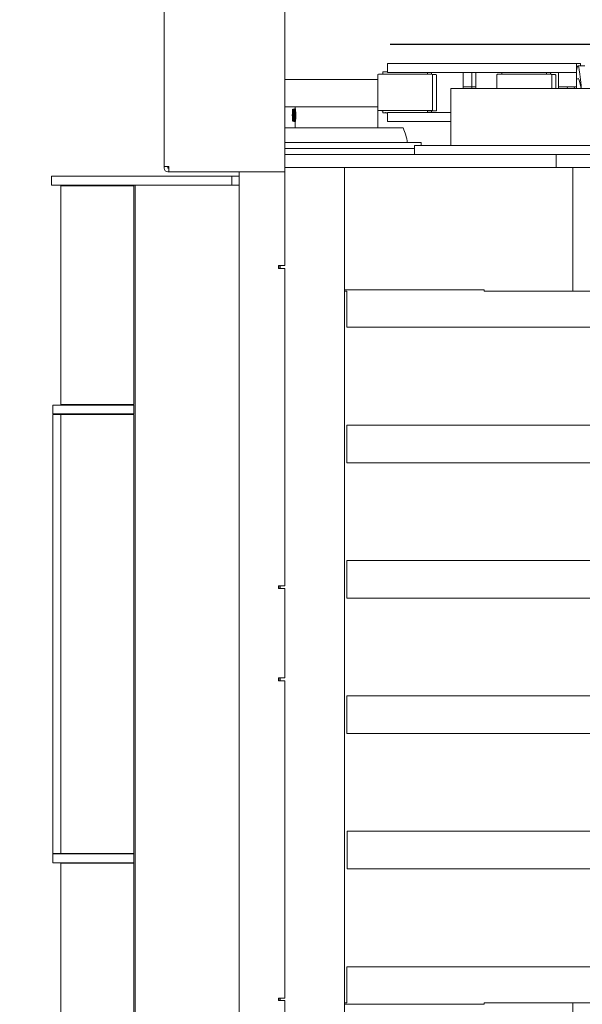
# Model space of a CAD drawing. Extents: x 35 to 148, y 7 to 92.
# Drawn here: x 101 to 109, y 66 to 80 of the extents above; entities that cross this region are included whole.
import ezdxf

# ---------------------------------------------------------------- set-up
doc = ezdxf.new("R2010")
doc.units = 0
doc.header["$MEASUREMENT"] = 0
doc.linetypes.add('PHANTOM2', pattern=[1.25, 0.625, -0.125, 0.125, -0.125, 0.125, -0.125])
doc.layers.get('0').update_dxf_attribs({"color": 4, "linetype": 'CONTINUOUS'})
doc.layers.get('DEFPOINTS').update_dxf_attribs({"color": 4, "linetype": 'CONTINUOUS'})
doc.layers.add('2', color=7, linetype='CONTINUOUS')
doc.layers.add('DIMENSIONS', color=1, linetype='CONTINUOUS')
doc.dimstyles.get("Standard").update_dxf_attribs({"dimtxt": 0.1, "dimasz": 0.156, "dimexe": 0.125, "dimexo": 0.063, "dimgap": 0.09, "dimtad": 0, "dimtih": 1, "dimtoh": 1, "dimdec": 4, "dimzin": 0, "dimdsep": 46, "dimtxsty": 'Standard', "dimcen": 0.09, "dimclrd": 4, "dimclre": 4, "dimclrt": 4, "dimadec": 0, "dimazin": 0, "dimtfac": 1.8, "dimtdec": 4, "dimtofl": 0, "dimtmove": 0, "dimatfit": 3, "dimfxl": 0, "dimtolj": 1, "dimtzin": 0, "dimarcsym": 0})

# ---------------------------------------------------------------- blocks, each defined once
blk = doc.blocks.new('*D6')
at = {"layer": '2', "color": 7, "lineweight": -2}
for p, q in [((102.704, 81.549), (97.9, 81.549)), ((98.337, 80.891), (98.337, 72.301)), ((98.337, 62.206), (98.337, 70.796)), ((102.699, 61.548), (97.9, 61.548))]:
    blk.add_line(p, q, dxfattribs=at)
at = {"layer": '2', "color": 7}
for points in [[(98.227, 80.891), (98.447, 80.891), (98.337, 81.549)], [(98.227, 62.206), (98.447, 62.206), (98.337, 61.548)]]:
    blk.add_solid(points, dxfattribs=at)
at = {"layer": 'DEFPOINTS', "color": 0}
for p in [(103.362, 81.549), (98.337, 61.548), (103.357, 61.548)]:
    blk.add_point(p, dxfattribs=at)
at = {"layer": '2', "color": 7, "insert": (98.337, 71.548), "char_height": 0.875, "attachment_point": 5}
blk.add_mtext('\\A1;20"', dxfattribs=at)
blk = doc.blocks.new('*D8')
at = {"layer": '2', "color": 7, "lineweight": -2}
for p, q in [((104.947, 82.207), (104.947, 84.596)), ((117.502, 78.757), (117.502, 84.596)), ((105.605, 84.158), (108.43, 84.158)), ((116.844, 84.158), (114.018, 84.158))]:
    blk.add_line(p, q, dxfattribs=at)
at = {"layer": '2', "color": 7}
for points in [[(105.605, 84.268), (105.605, 84.049), (104.947, 84.158)], [(116.844, 84.268), (116.844, 84.049), (117.502, 84.158)]]:
    blk.add_solid(points, dxfattribs=at)
at = {"layer": 'DEFPOINTS', "color": 0}
for p in [(117.502, 84.158), (104.947, 81.549), (117.502, 78.099)]:
    blk.add_point(p, dxfattribs=at)
at = {"layer": '2', "color": 7, "insert": (111.224, 84.158), "char_height": 0.875, "attachment_point": 5}
blk.add_mtext('\\A1;12 1/2"', dxfattribs=at)
blk = doc.blocks.new('*D15')
at = {"color": 7, "linetype": 'Continuous', "lineweight": -2}
for p, q in [((106.385, 79.604), (128.874, 79.604)), ((128.436, 78.946), (128.436, 71.877)), ((128.436, 63.302), (128.436, 70.372)), ((106.344, 62.644), (128.874, 62.644))]:
    blk.add_line(p, q, dxfattribs=at)
at = {"color": 7, "linetype": 'Continuous'}
for points in [[(128.326, 78.946), (128.546, 78.946), (128.436, 79.604)], [(128.326, 63.302), (128.546, 63.302), (128.436, 62.644)]]:
    blk.add_solid(points, dxfattribs=at)
at = {"layer": 'DEFPOINTS', "color": 0, "linetype": 'Continuous'}
for p in [(105.727, 79.604), (128.436, 79.604), (105.686, 62.644)]:
    blk.add_point(p, dxfattribs=at)
at = {"color": 7, "linetype": 'Continuous', "insert": (128.436, 71.124), "char_height": 0.875, "attachment_point": 5}
blk.add_mtext('\\A1;17"', dxfattribs=at)
blk = doc.blocks.new('98RH 20 Top View')
at = {"color": 6, "linetype": 'Continuous', "lineweight": 15}
for p, q in [((-6.673, 11.913), (-6.673, 5.319)), ((-7.454, 11.684), (-7.454, 5.441)), ((-4.686, 10.839), (-4.686, 7.109)), ((5.044, 10.839), (5.044, 7.109)), ((-6.553, 6.88), (-6.553, 10.652)), ((-4.19, 4.018), (-4.19, 10.727)), ((-2.852, 10.727), (-2.852, 4.018)), ((-2.34, 4.018), (-2.34, 10.727)), ((-1.002, 10.727), (-1.002, 4.018)), ((-0.49, 4.018), (-0.49, 10.727)), ((0.848, 10.727), (0.848, 4.018)), ((1.36, 4.018), (1.36, 10.727)), ((2.698, 10.727), (2.698, 4.022)), ((3.21, 4.022), (3.21, 10.727)), ((4.548, 10.727), (4.548, 4.018)), ((-6.374, 6.88), (-6.374, 7.591)), ((-7.763, 7.275), (-7.763, 7.18)), ((-7.794, 7.216), (-7.763, 7.216)), ((-7.794, 7.216), (-7.794, 7.161)), ((-7.794, 5.155), (-7.794, 7.161)), ((-7.674, 7.161), (-7.794, 7.161)), ((-7.674, 7.161), (-7.674, 6.911)), ((-7.509, 7.161), (-7.674, 7.161)), ((-7.586, 7.166), (-7.586, 7.161)), ((-7.479, 7.161), (-7.509, 7.161)), ((-7.479, 7.161), (-7.479, 6.911)), ((-7.454, 7.161), (-7.479, 7.161)), ((-7.479, 7.128), (-7.454, 7.13)), ((-7.479, 7.033), (-7.454, 7.035)), ((-4.686, 7.109), (-6.374, 7.109)), ((-4.686, 7.109), (-4.686, 5.899)), ((6.742, 7.109), (5.044, 7.109)), ((5.044, 7.109), (5.044, 5.899)), ((-7.509, 6.911), (-7.674, 6.911)), ((-7.674, 5.155), (-7.674, 6.911)), ((-7.645, 6.819), (-7.645, 6.866)), ((-7.454, 6.875), (-7.636, 6.875)), ((-7.479, 6.911), (-7.509, 6.911)), ((-7.454, 6.911), (-7.479, 6.911)), ((-6.553, 6.88), (-6.374, 6.88)), ((-6.553, 3.172), (-6.553, 6.88)), ((-6.374, 3.172), (-6.374, 6.88)), ((-7.65, 6.805), (-7.674, 6.805)), ((-7.65, 6.75), (-7.674, 6.75)), ((-7.65, 6.079), (-7.65, 6.811)), ((-7.454, 6.82), (-7.641, 6.82)), ((-7.674, 6.14), (-7.65, 6.14)), ((-7.641, 6.07), (-7.454, 6.07)), ((-4.702, 5.899), (-4.686, 5.899)), ((-4.702, 5.899), (-4.702, 3.989)), ((5.044, 5.899), (5.06, 5.899)), ((5.06, 5.899), (5.06, 3.989)), ((-7.509, 5.784), (-7.674, 5.784)), ((-7.674, 5.729), (-7.674, 5.609)), ((-7.509, 5.729), (-7.674, 5.729)), ((-7.479, 5.784), (-7.509, 5.784)), ((-7.479, 5.729), (-7.509, 5.729)), ((-7.479, 5.784), (-7.479, 5.729)), ((-7.454, 5.784), (-7.479, 5.784)), ((-7.479, 5.729), (-7.479, 5.609)), ((-7.454, 5.729), (-7.479, 5.729)), ((-7.509, 5.609), (-7.674, 5.609)), ((-7.479, 5.609), (-7.509, 5.609)), ((-7.454, 5.609), (-7.479, 5.609)), ((-7.454, 5.441), (-7.331, 5.441)), ((-6.673, 5.441), (-7.331, 5.441)), ((-7.124, 5.155), (-7.124, 5.441)), ((-7.004, 5.155), (-7.004, 5.441)), ((-6.673, 5.319), (-6.673, 4.944)), ((-7.794, 4.575), (-7.794, 5.155)), ((-7.65, 5.177), (-7.674, 5.177)), ((-7.674, 4.575), (-7.674, 5.155)), ((-7.65, 5.122), (-7.674, 5.122)), ((-7.65, 4.451), (-7.65, 5.183)), ((-7.645, 5.192), (-7.645, 5.238)), ((-7.162, 5.192), (-7.641, 5.192)), ((-7.157, 5.247), (-7.636, 5.247)), ((-7.153, 5.183), (-7.153, 4.451)), ((-7.124, 5.122), (-7.153, 5.122)), ((-7.148, 5.238), (-7.148, 5.122)), ((-7.124, 5.177), (-7.148, 5.177)), ((-7.124, 4.575), (-7.124, 5.155)), ((-7.004, 4.575), (-7.004, 5.155)), ((-6.673, 5.034), (-6.714, 5.034)), ((-6.714, 4.726), (-6.714, 5.034)), ((-6.673, 4.944), (-6.553, 4.944)), ((-6.634, 4.726), (-6.634, 4.944)), ((-6.634, 4.726), (-6.634, 4.944)), ((-6.915, 3.172), (-6.915, 4.789)), ((-6.714, 4.034), (-6.714, 4.726)), ((-6.634, 4.034), (-6.634, 4.726)), ((-6.634, 4.726), (-6.634, 4.034)), ((-7.118, 4.567), (-7.118, 4.576)), ((-7.674, 4.575), (-7.794, 4.575)), ((-7.68, 4.575), (-7.68, 4.512)), ((-7.68, 4.512), (-7.65, 4.512)), ((-7.641, 4.442), (-7.162, 4.442)), ((-7.579, 3.172), (-7.579, 4.442)), ((-7.204, 3.172), (-7.204, 4.442)), ((-7.153, 4.512), (-7.123, 4.512)), ((-7.148, 4.512), (-7.148, 4.506)), ((-7.123, 4.551), (-7.126, 4.551)), ((-7.126, 4.551), (-7.126, 4.55)), ((-7.126, 4.55), (-7.123, 4.55)), ((-7.004, 4.575), (-7.124, 4.575)), ((-7.123, 4.575), (-7.123, 4.551)), ((-7.123, 4.567), (-7.118, 4.567)), ((-7.123, 4.551), (-7.123, 4.55)), ((-7.123, 4.55), (-7.123, 4.512)), ((-7.123, 4.548), (-7.122, 4.548)), ((-7.123, 4.533), (-7.122, 4.533)), ((-7.123, 4.531), (-7.122, 4.531)), ((-7.123, 4.516), (-7.122, 4.516)), ((-6.915, 4.441), (-7.204, 4.441)), ((-6.714, 3.754), (-6.714, 4.034)), ((-6.634, 3.754), (-6.634, 4.034)), ((-6.634, 4.034), (-6.634, 3.754)), ((-4.702, 3.989), (-6.374, 3.989)), ((-4.686, 3.989), (-4.702, 3.989)), ((-4.686, 4.018), (-4.19, 4.018)), ((-4.686, 4.018), (-4.686, 3.989)), ((5.044, 3.989), (-4.686, 3.989)), ((-2.852, 4.018), (-2.34, 4.018)), ((-1.002, 4.018), (-0.49, 4.018)), ((0.848, 4.018), (1.36, 4.018)), ((2.698, 4.022), (3.21, 4.022)), ((4.548, 4.018), (5.044, 4.018)), ((5.044, 4.018), (5.044, 3.989)), ((5.06, 3.989), (5.044, 3.989)), ((6.742, 3.989), (5.06, 3.989)), ((-6.714, 3.172), (-6.714, 3.754)), ((-6.634, 3.172), (-6.634, 3.754)), ((-6.634, 3.754), (-6.634, 3.172)), ((-7.204, 3.315), (-7.175, 3.315)), ((-7.166, 3.304), (-7.176, 3.3)), ((-7.176, 3.3), (-7.176, 3.296)), ((-7.176, 3.296), (-7.165, 3.288)), ((-7.166, 3.283), (-7.173, 3.28)), ((-7.173, 3.279), (-7.168, 3.275)), ((-7.172, 3.315), (-7.165, 3.31)), ((-7.165, 3.31), (-7.166, 3.304)), ((-7.165, 3.288), (-7.166, 3.283)), ((-7.065, 3.275), (-7.065, 3.274)), ((-7.014, 3.307), (-7.013, 3.312)), ((-7.003, 3.299), (-7.014, 3.307)), ((-7.014, 3.285), (-7.013, 3.291)), ((-7.006, 3.28), (-7.014, 3.285)), ((-7.013, 3.291), (-7.003, 3.295)), ((-7.01, 3.275), (-7.006, 3.279)), ((-7.003, 3.315), (-6.915, 3.315)), ((-7.003, 3.295), (-7.003, 3.299)), ((-6.316, 3.172), (-10.004, 3.172)), ((-6.316, 3.172), (-5.036, 3.172)), ((-6.316, 3.124), (-6.316, 3.172)), ((-6.316, 3.124), (-6.316, 3.122)), ((-6.316, 3.122), (-6.316, 2.597)), ((-5.036, 3.172), (-5.036, 3.122)), ((-5.036, 3.087), (-5.036, 3.122)), ((-5.036, 3.109), (-4.996, 3.109)), ((-4.996, 3.102), (-5.036, 3.102)), ((-0.659, 3.172), (-4.996, 3.172)), ((-4.996, 3.172), (-4.996, 3.087)), ((-0.659, 3.087), (-0.659, 3.172)), ((-0.659, 3.109), (-0.619, 3.109)), ((-0.619, 3.102), (-0.659, 3.102)), ((-0.619, 3.172), (-0.619, 3.122)), ((-0.619, 3.172), (0.601, 3.172)), ((-0.619, 3.122), (-0.619, 3.087)), ((0.601, 3.172), (0.601, 3.122)), ((0.601, 3.087), (0.601, 3.122)), ((0.601, 3.109), (0.641, 3.109)), ((0.641, 3.102), (0.601, 3.102)), ((4.979, 3.172), (0.641, 3.172)), ((0.641, 3.172), (0.641, 3.087)), ((4.979, 3.087), (4.979, 3.172)), ((4.979, 3.109), (5.009, 3.109)), ((5.009, 3.102), (4.979, 3.102)), ((5.009, 3.172), (5.009, 3.122)), ((5.009, 3.172), (6.304, 3.172)), ((5.009, 3.122), (5.009, 3.087)), ((-4.996, 3.087), (-5.036, 3.087)), ((-0.619, 3.087), (-0.659, 3.087)), ((0.641, 3.087), (0.601, 3.087)), ((5.009, 3.087), (4.979, 3.087)), ((-6.316, 2.597), (-6.316, 2.594)), ((-6.316, 1.587), (-6.316, 2.594)), ((-6.316, 2.547), (6.304, 2.547)), ((-6.255, 2.448), (-6.255, 2.547)), ((-6.255, 2.448), (-6.135, 2.448)), ((-6.255, 0.954), (-6.255, 2.448)), ((-6.135, 2.448), (-6.135, 2.547)), ((-6.135, 0.954), (-6.135, 2.448)), ((-9.934, 1.522), (-6.386, 1.522)), ((-6.386, 1.587), (-6.316, 1.587)), ((-6.386, 1.572), (-6.386, 1.587)), ((-6.386, 1.572), (-6.386, 1.522)), ((-6.366, 1.572), (-6.386, 1.572)), ((-6.366, 1.522), (-6.386, 1.522)), ((-6.366, 1.587), (-6.366, 1.572)), ((-6.316, 1.587), (-6.316, 1.572)), ((-6.135, 1.124), (6.125, 1.124)), ((-3.135, 1.107), (-6.125, 1.107)), ((-6.125, 0.107), (-6.125, 1.107)), ((-3.135, 0.107), (-3.135, 1.107)), ((-3.007, 1.107), (-3.127, 1.107)), ((-3.127, 0.108), (-3.127, 1.107)), ((-3.007, 0.108), (-3.007, 1.107)), ((3, 1.107), (-3, 1.107)), ((-3, 1.107), (-3, 0.107)), ((3, 1.107), (3, 0.107)), ((3.127, 1.107), (3.007, 1.107)), ((3.007, 1.107), (3.007, 0.108)), ((3.127, 1.107), (3.127, 0.108)), ((6.125, 1.107), (3.135, 1.107)), ((3.135, 1.107), (3.135, 0.107)), ((-6.255, -0.018), (-6.255, 0.954)), ((-6.135, -0.018), (-6.135, 0.954)), ((-6.125, 0.889), (-6.135, 0.898)), ((-3.127, 0.857), (-3.135, 0.857)), ((-3, 0.857), (-3.007, 0.857)), ((3.007, 0.857), (3, 0.857)), ((3.135, 0.857), (3.127, 0.857)), ((-6.135, 0.316), (-6.125, 0.325)), ((-3.135, 0.357), (-3.127, 0.357)), ((-3.007, 0.357), (-3, 0.357)), ((3, 0.357), (3.007, 0.357)), ((3.127, 0.357), (3.135, 0.357)), ((-3.007, 0.213), (-3, 0.22)), ((3, 0.22), (3.007, 0.213)), ((-6.125, 0.107), (-3.135, 0.107)), ((-3.127, 0), (-3.127, 0.108)), ((-3.127, 0), (-3.007, 0)), ((-3.127, 0), (-3.127, 0)), ((-3.007, 0), (-3.007, 0.108)), ((-3.007, 0), (-3.007, 0)), ((-3, 0.107), (3, 0.107)), ((-3, 0.107), (-3, 0)), ((-3, 0), (3, 0)), ((3, 0.107), (3, 0)), ((3.007, 0.108), (3.007, 0)), ((3.007, 0), (3.007, 0)), ((3.127, 0.108), (3.127, 0)), ((3.127, 0), (3.127, 0)), ((3.135, 0.107), (6.125, 0.107)), ((-6.255, -0.018), (-6.135, -0.018)), ((3.007, 0), (3.127, 0))]:
    blk.add_line(p, q, dxfattribs=at)
at = {"color": 6, "linetype": 'Continuous', "lineweight": 15, "flags": 128}
for points in [[(-7.696, 7.161), (-7.722, 7.165), (-7.754, 7.174), (-7.762, 7.182), (-7.747, 7.189), (-7.71, 7.197), (-7.651, 7.205), (-7.576, 7.214), (-7.493, 7.221), (-7.454, 7.224)], [(-7.581, 7.171), (-7.588, 7.174), (-7.59, 7.186), (-7.566, 7.197), (-7.518, 7.209), (-7.456, 7.221), (-7.454, 7.221)], [(-7.003, 3.315), (-7.002, 3.315), (-7.007, 3.316), (-7.021, 3.318), (-7.043, 3.32), (-7.07, 3.322), (-7.099, 3.322), (-7.127, 3.321), (-7.151, 3.319), (-7.168, 3.316), (-7.176, 3.315), (-7.175, 3.315)], [(-7.04, 3.3), (-7.066, 3.304), (-7.095, 3.307), (-7.123, 3.311), (-7.148, 3.314), (-7.165, 3.317), (-7.175, 3.318), (-7.174, 3.317)], [(-7.069, 3.283), (-7.098, 3.286), (-7.126, 3.29), (-7.15, 3.293), (-7.167, 3.295), (-7.175, 3.296), (-7.174, 3.296)], [(-7.111, 3.275), (-7.135, 3.277), (-7.155, 3.279), (-7.168, 3.28), (-7.173, 3.28), (-7.173, 3.28)], [(-7.111, 3.275), (-7.134, 3.275), (-7.152, 3.275), (-7.164, 3.275), (-7.168, 3.275), (-7.168, 3.275)], [(-7.013, 3.291), (-7.013, 3.291), (-7.019, 3.292), (-7.035, 3.294), (-7.06, 3.297), (-7.089, 3.301), (-7.118, 3.305), (-7.143, 3.308), (-7.159, 3.309), (-7.165, 3.31), (-7.165, 3.31)], [(-7.056, 3.275), (-7.086, 3.279), (-7.116, 3.283), (-7.142, 3.286), (-7.159, 3.288), (-7.165, 3.288), (-7.165, 3.288)], [(-7.013, 3.312), (-7.013, 3.312), (-7.019, 3.313), (-7.035, 3.316), (-7.06, 3.319), (-7.085, 3.322)], [(-7.069, 3.283), (-7.045, 3.275), (-7.045, 3.275)], [(-7.01, 3.275), (-7.01, 3.275), (-7.013, 3.275), (-7.02, 3.275), (-7.031, 3.275), (-7.045, 3.275)], [(-7.004, 3.295), (-7.004, 3.295), (-7.011, 3.296), (-7.026, 3.298), (-7.04, 3.3)]]:
    blk.add_lwpolyline(points, dxfattribs=at)
at = {"color": 6, "linetype": 'Continuous', "lineweight": 15}
for centre, radius, start, end in [((-7.636, 6.866), 0.009, 90, 180), ((-7.641, 6.811), 0.009, 90, 180), ((-7.641, 6.079), 0.009, 180, 270), ((-7.641, 5.183), 0.009, 90, 180), ((-7.636, 5.238), 0.009, 90, 180), ((-7.162, 5.183), 0.009, 0, 90), ((-7.157, 5.238), 0.009, 0, 90), ((-6.634, 4.19), 0.661, 96.9481, 115.1734), ((-7.641, 4.451), 0.009, 180, 270), ((-7.162, 4.451), 0.009, 270, 0), ((-7.157, 4.506), 0.009, 296.3878, 0), ((-7.441, 0.605), 2.709, 81.3102, 84.3515), ((-7.45, 0.409), 2.909, 81.3712, 84.3901), ((-7.304, 1.761), 1.528, 82.3128, 84.8107), ((-7.563, -0.282), 3.625, 81.7004, 83.4116), ((-7.119, 3.709), 0.435, 267.2902, 270.5668), ((-7.47, 0.261), 3.08, 81.4761, 83.5122), ((-7.089, -0.968), 4.243, 89.6644, 90.3356), ((-7.089, 7.517), 4.243, 269.6644, 270.3356), ((-7.081, -2.147), 5.429, 89.4818, 89.8702), ((-7.097, 2.838), 0.47, 78.5977, 83.0575), ((-7.051, 3.001), 0.282, 80.9051, 86.0949), ((-6.366, 1.572), 0.05, 270, 0)]:
    blk.add_arc(centre, radius, start, end, dxfattribs=at)
for centre, major_axis, ratio, start_param, end_param in [((-7.107, 3.275), (0.0788, 0), 0.010461, 1.481096, 1.621664), ((-7.09, 3.275), (0.0772, 0), 0.010715, 1.123717, 1.700597), ((-7.074, 3.275), (0.0734, 0), 0.010461, 1.171575, 1.330371)]:
    blk.add_ellipse(centre, major_axis=major_axis, ratio=ratio, start_param=start_param, end_param=end_param, dxfattribs=at)

msp = doc.modelspace()

# ---------------------------------------------------------------- block references
at = {"layer": 'DIMENSIONS', "linetype": 'PHANTOM2', "rotation": 270}
msp.add_blockref('98RH 20 Top View', (101.7751, 71.5444), dxfattribs=at)

# ---------------------------------------------------------------- dimensions: what is measured, and where the dimension line sits
at = {"linetype": 'Continuous'}
dim = msp.add_linear_dim(base=(128.4362, 79.6036), p1=(105.6856, 62.6444), p2=(105.727, 79.6036), angle=90, dimstyle='Standard', override={"dimscale": 3.5, "dimtxt": 0.25, "dimasz": 0.188, "dimexo": 0.188, "dimdec": 3, "dimlunit": 5, "dimpost": '"', "dimclrd": 7, "dimclre": 7, "dimclrt": 7, "dimtdec": 3, "dimfrac": 2}, dxfattribs=at)
dim.commit()
dim.dimension.update_dxf_attribs({"geometry": '*D15', "text_midpoint": (128.4362, 71.124)})
at = {"layer": '2'}
dim = msp.add_linear_dim(base=(117.5017, 84.1582), p1=(104.9467, 81.5489), p2=(117.5017, 78.0994), dimstyle='Standard', override={"dimscale": 3.5, "dimtxt": 0.25, "dimasz": 0.188, "dimexo": 0.188, "dimdec": 3, "dimlunit": 5, "dimpost": '"', "dimclrd": 7, "dimclre": 7, "dimclrt": 7, "dimtdec": 3, "dimfrac": 2}, dxfattribs=at)
dim.commit()
dim.dimension.update_dxf_attribs({"geometry": '*D8', "text_midpoint": (111.2242, 84.1582)})
dim = msp.add_linear_dim(base=(98.3372, 61.5479), p1=(103.3617, 81.5489), p2=(103.3567, 61.5479), angle=90, dimstyle='Standard', override={"dimscale": 3.5, "dimtxt": 0.25, "dimasz": 0.188, "dimexo": 0.188, "dimdec": 3, "dimlunit": 5, "dimpost": '"', "dimclrd": 7, "dimclre": 7, "dimclrt": 7, "dimtdec": 3, "dimfrac": 2}, dxfattribs=at)
dim.commit()
dim.dimension.update_dxf_attribs({"geometry": '*D6', "text_midpoint": (98.3372, 71.5484)})

doc.saveas('drawing.dxf')
